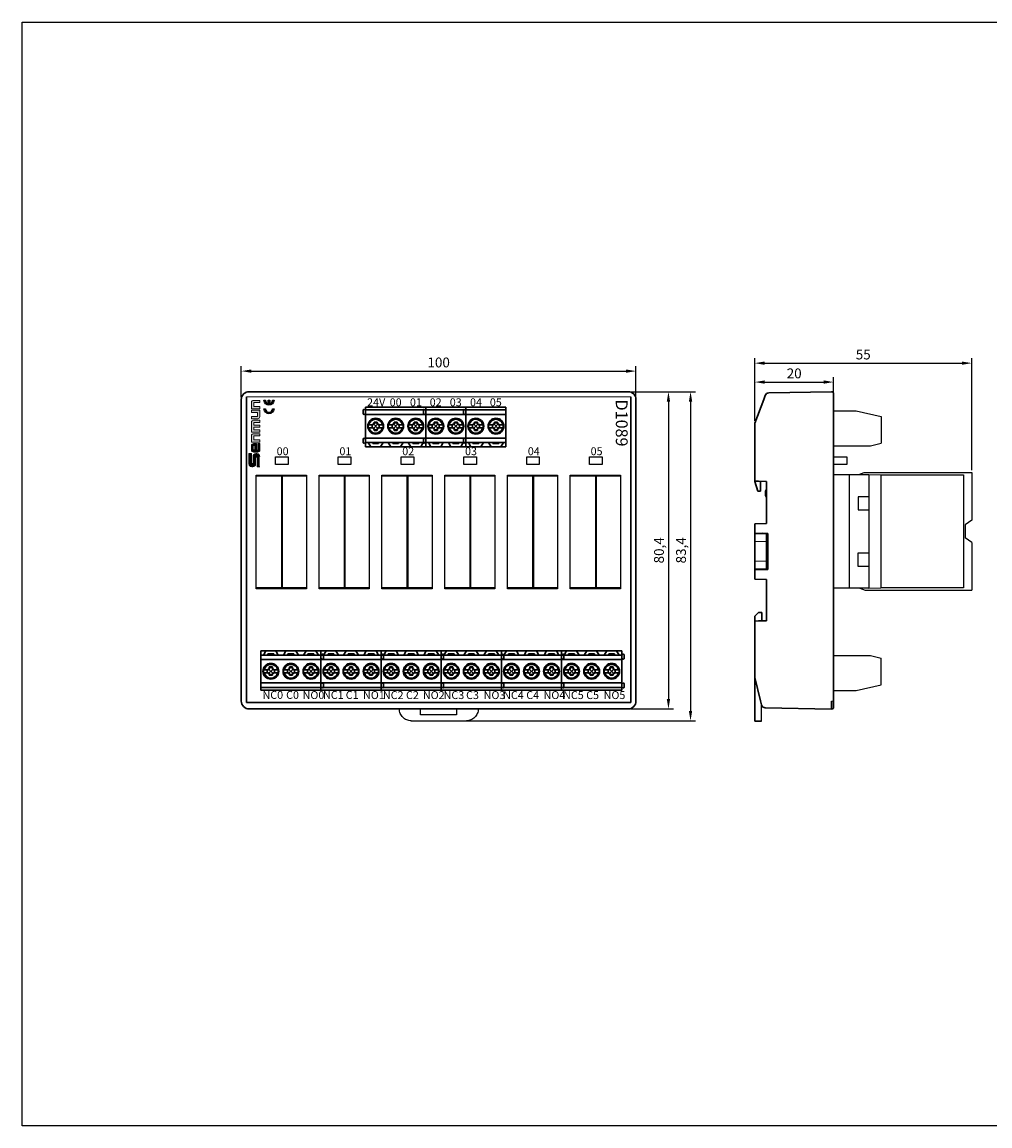
# Model space of a CAD drawing. Units: millimetres. Extents: x 57188 to 57648, y -7941 to -7661.
# Drawn here: x 57188 to 57434, y -7941 to -7661 of the extents above; entities that cross this region are included whole.
import ezdxf

# ---------------------------------------------------------------- set-up
doc = ezdxf.new("R2010")
doc.units = ezdxf.units.MM
for name, color, linetype, lineweight in [('1', 7, 'Continuous', 30), ('dim', 3, 'Continuous', 13), ('DWG', 7, 'Continuous', 30), ('轮廓线', 7, 'Continuous', 30)]:
    doc.layers.add(name, color=color, linetype=linetype, lineweight=lineweight)
doc.layers.add('186', color=7, linetype='Continuous', true_color=0xffffff)
doc.styles.get("Standard").update_dxf_attribs({"font": 'txt', "bigfont": 'gbcbig.shx'})
doc.styles.add('字体', font='SimSun.ttf')
doc.dimstyles.new('ISO-25', dxfattribs={"dimtxt": 2.5, "dimasz": 2.5, "dimexe": 1.25, "dimexo": 0.625, "dimtad": 1, "dimtxsty": 'Standard', "dimcen": 2.5, "dimadec": 0, "dimazin": 0, "dimtfac": 1, "dimtmove": 0, "dimatfit": 3, "dimfxl": 0, "dimarcsym": 0})

# ---------------------------------------------------------------- blocks, each defined once
blk = doc.blocks.new('*D116')
at = {"color": 0, "lineweight": -2, "transparency": 16777216}
for p, q in [((57373.94, -7762.03), (57373.94, -7750.96)), ((57393.94, -7762.03), (57393.94, -7750.96)), ((57376.44, -7752.21), (57391.44, -7752.21))]:
    blk.add_line(p, q, dxfattribs=at)
at = {"color": 0, "linetype": 'ByBlock', "lineweight": 30, "transparency": 16777216}
for points in [[(57376.44, -7751.79), (57376.44, -7752.62), (57373.94, -7752.21)], [(57391.44, -7751.79), (57391.44, -7752.62), (57393.94, -7752.21)]]:
    blk.add_solid(points, dxfattribs=at)
at = {"layer": 'Defpoints', "color": 0, "linetype": 'ByBlock', "lineweight": 30, "transparency": 16777216}
for p in [(57393.94, -7752.21), (57373.94, -7762.65), (57393.94, -7762.65)]:
    blk.add_point(p, dxfattribs=at)
at = {"color": 0, "linetype": 'ByBlock', "transparency": 16777216, "insert": (57383.94, -7750.33), "char_height": 2.5, "attachment_point": 5}
blk.add_mtext('20', dxfattribs=at)
blk = doc.blocks.new('*D117')
at = {"color": 0, "lineweight": -2, "transparency": 16777216}
for p, q in [((57373.94, -7762.03), (57373.94, -7746.16)), ((57376.44, -7747.41), (57426.44, -7747.41)), ((57428.94, -7774.53), (57428.94, -7746.16))]:
    blk.add_line(p, q, dxfattribs=at)
at = {"color": 0, "linetype": 'ByBlock', "lineweight": 30, "transparency": 16777216}
for points in [[(57376.44, -7747), (57376.44, -7747.83), (57373.94, -7747.41)], [(57426.44, -7747), (57426.44, -7747.83), (57428.94, -7747.41)]]:
    blk.add_solid(points, dxfattribs=at)
at = {"layer": 'Defpoints', "color": 0, "linetype": 'ByBlock', "lineweight": 30, "transparency": 16777216}
for p in [(57428.94, -7747.41), (57373.94, -7762.65), (57428.94, -7775.15)]:
    blk.add_point(p, dxfattribs=at)
at = {"color": 0, "linetype": 'ByBlock', "transparency": 16777216, "insert": (57401.44, -7745.54), "char_height": 2.5, "attachment_point": 5}
blk.add_mtext('55', dxfattribs=at)
blk = doc.blocks.new('*D114')
at = {"color": 0, "lineweight": -2, "transparency": 16777216}
for p, q in [((57342.48, -7754.64), (57353.33, -7754.64)), ((57352.08, -7757.14), (57352.08, -7832.54)), ((57342.48, -7835.04), (57353.33, -7835.04))]:
    blk.add_line(p, q, dxfattribs=at)
at = {"color": 0, "linetype": 'ByBlock', "lineweight": 30, "transparency": 16777216}
for points in [[(57351.67, -7757.14), (57352.5, -7757.14), (57352.08, -7754.64)], [(57351.67, -7832.54), (57352.5, -7832.54), (57352.08, -7835.04)]]:
    blk.add_solid(points, dxfattribs=at)
at = {"layer": 'Defpoints', "color": 0, "linetype": 'ByBlock', "lineweight": 30, "transparency": 16777216}
for p in [(57341.86, -7754.64), (57341.86, -7835.04), (57352.08, -7835.04)]:
    blk.add_point(p, dxfattribs=at)
at = {"color": 0, "linetype": 'ByBlock', "transparency": 16777216, "insert": (57350, -7794.84), "char_height": 2.5, "attachment_point": 5, "rotation": 90}
blk.add_mtext('80,4', dxfattribs=at)
blk = doc.blocks.new('*U110')
at = {"linetype": 'ByBlock', "lineweight": -3}
for p, q in [((-6.35, -14.4), (-6.35, 14.4)), ((-6.35, 14.4), (6.35, 14.4)), ((-6.35, 14.2), (6.35, 14.2)), ((0, 14.2), (0, -14.2)), ((0.2, 14.2), (0.2, -14.2)), ((6.35, 14.4), (6.35, -14.4)), ((6.35, -14.2), (-6.35, -14.2)), ((6.35, -14.4), (-6.35, -14.4))]:
    blk.add_line(p, q, dxfattribs=at)
blk = doc.blocks.new('*U111')
at = {"color": 0, "linetype": 'ByBlock', "lineweight": -2, "transparency": 16777216}
for p in [(0, 0), (15.91, 0), (31.82, 0), (47.73, 0), (63.64, 0), (79.55, 0)]:
    blk.add_blockref('*U110', p, dxfattribs=at)
blk = doc.blocks.new('*U108')
at = {"color": 3, "linetype": 'ByBlock', "lineweight": -3}
blk.add_lwpolyline([(-1.6, 0.99), (1.6, 0.99), (1.6, -0.99), (-1.6, -0.99)], close=True, dxfattribs=at)
blk = doc.blocks.new('*U109')
at = {"color": 0, "linetype": 'ByBlock', "lineweight": -2, "transparency": 16777216}
for p in [(0, 0), (15.91, 0), (31.82, 0), (47.73, 0), (63.64, 0), (79.55, 0)]:
    blk.add_blockref('*U108', p, dxfattribs=at)
blk = doc.blocks.new('*U107')
at = {"layer": '1'}
for p, q in [((-7.92, -5), (-7.92, 5)), ((-2.88, 5), (-7.92, 5)), ((-2.88, 3.9), (-7.92, 3.9)), ((-2.88, 2.8), (-7.92, 2.8)), ((-6.63, 5), (-7.27, 3.9)), ((-6.13, 4.2), (-6.13, 3.9)), ((-6.13, 4.2), (-4.63, 4.2)), ((-4.63, 4.2), (-4.63, 3.9)), ((-3.5, 3.9), (-4.13, 5)), ((-2.88, 5), (7.32, 5)), ((-2.88, 3.9), (7.32, 3.9)), ((-2.88, 2.8), (7.32, 2.8)), ((-1.55, 5), (-2.19, 3.9)), ((-1.05, 4.2), (0.45, 4.2)), ((-1.05, 4.2), (-1.05, 3.9)), ((0.45, 4.2), (0.45, 3.9)), ((1.59, 3.9), (0.95, 5)), ((2.2, 5), (2.17, 5)), ((3.53, 5), (2.9, 3.9)), ((4.03, 4.2), (5.53, 4.2)), ((4.03, 4.2), (4.03, 3.9)), ((5.53, 4.2), (5.53, 3.9)), ((6.67, 3.9), (6.03, 5)), ((7.32, 5), (7.32, -5)), ((7.32, 4), (7.73, 4.12)), ((7.73, 2.88), (7.32, 3)), ((7.92, 3.97), (7.92, 3.03)), ((-2.88, -3.12), (-7.92, -3.12)), ((-2.88, -4.3), (-7.92, -4.3)), ((-2.88, -5), (-7.92, -5)), ((-3.09, -5), (-5.57, -5)), ((-2.88, -3.12), (7.32, -3.12)), ((7.32, -4.3), (-2.88, -4.3)), ((7.32, -5), (-2.88, -5)), ((2.2, -3.12), (2.07, -3.12)), ((7.32, -3.3), (7.73, -3.18)), ((7.73, -4.42), (7.32, -4.3)), ((7.92, -3.33), (7.92, -4.27))]:
    blk.add_line(p, q, dxfattribs=at)
for centre in [(-5.38, -0.2), (-0.3, -0.2), (4.78, -0.2)]:
    blk.add_circle(centre, 2, dxfattribs=at)
for centre, start, end in [((7.77, 3.97), 0, 106), ((7.77, 3.03), 254, 0), ((7.77, -3.33), 0, 106), ((7.77, -4.27), 254, 0)]:
    blk.add_arc(centre, 0.15, start, end, dxfattribs=at)
at = {"layer": '轮廓线'}
for p, q in [((-6.1, 0.18), (-7.19, 0.18)), ((-6.27, 0.18), (-6.27, -0.58)), ((-5.95, -0.76), (-4.81, 0.37)), ((-5.95, 0.36), (-4.81, -0.77)), ((-5.77, 0.89), (-5.77, 0.52)), ((-5.77, 0.89), (-5, 0.89)), ((-5.77, 0.72), (-5, 0.72)), ((-5, 0.89), (-5, 0.52)), ((-3.56, 0.18), (-4.66, 0.18)), ((-4.49, 0.18), (-4.49, -0.58)), ((-1.02, 0.18), (-2.12, 0.18)), ((-1.19, 0.18), (-1.19, -0.58)), ((-0.87, -0.76), (0.27, 0.37)), ((-0.87, 0.36), (0.27, -0.77)), ((-0.69, 0.89), (-0.69, 0.52)), ((-0.69, 0.89), (0.08, 0.89)), ((-0.69, 0.72), (0.08, 0.72)), ((0.08, 0.89), (0.08, 0.52)), ((1.52, 0.18), (0.42, 0.18)), ((0.59, 0.18), (0.59, -0.58)), ((4.06, 0.18), (2.97, 0.18)), ((3.89, 0.18), (3.89, -0.58)), ((4.22, -0.76), (5.35, 0.37)), ((4.22, 0.36), (5.35, -0.77)), ((4.4, 0.89), (4.4, 0.52)), ((4.4, 0.89), (5.16, 0.89)), ((4.4, 0.72), (5.16, 0.72)), ((5.16, 0.89), (5.16, 0.52)), ((6.6, 0.18), (5.5, 0.18)), ((5.67, 0.18), (5.67, -0.58)), ((-6.1, -0.58), (-7.19, -0.58)), ((-5.77, -1.23), (-5.77, -0.92)), ((-5.77, -1.06), (-5, -1.06)), ((-5.77, -1.23), (-5, -1.23)), ((-5, -0.92), (-5, -1.23)), ((-3.56, -0.58), (-4.66, -0.58)), ((-1.02, -0.58), (-2.12, -0.58)), ((-0.69, -1.23), (-0.69, -0.92)), ((-0.69, -1.06), (0.08, -1.06)), ((-0.69, -1.23), (0.08, -1.23)), ((0.08, -0.92), (0.08, -1.23)), ((1.52, -0.58), (0.42, -0.58)), ((4.06, -0.58), (2.97, -0.58)), ((4.4, -1.23), (4.4, -0.92)), ((4.4, -1.06), (5.16, -1.06)), ((4.4, -1.23), (5.16, -1.23)), ((5.16, -0.92), (5.16, -1.23)), ((6.6, -0.58), (5.5, -0.58))]:
    blk.add_line(p, q, dxfattribs=at)
for centre in [(-5.38, -0.2), (-0.3, -0.2), (4.78, -0.2)]:
    blk.add_circle(centre, 1.87, dxfattribs=at)
for centre, radius, start, end in [((-5.38, -0.2), 1.85, 12.0237, 167.9763), ((-5.38, -0.2), 1.75, 12.7268, 167.2731), ((-6.41, 0.82), 0.649, 282.0301, 351.4454), ((-6.1, 0.52), 0.338, 270, 0), ((-4.66, 0.52), 0.338, 180, 270), ((-4.35, 0.82), 0.649, 188.5546, 257.9699), ((-0.3, -0.2), 1.85, 12.0237, 167.9763), ((-0.3, -0.2), 1.75, 12.7268, 167.2731), ((-1.33, 0.82), 0.649, 282.0301, 351.4454), ((-1.02, 0.52), 0.338, 270, 0), ((0.42, 0.52), 0.338, 180, 270), ((0.73, 0.82), 0.649, 188.5546, 257.9699), ((4.78, -0.2), 1.85, 12.0237, 167.9763), ((4.78, -0.2), 1.75, 12.7268, 167.2731), ((3.75, 0.82), 0.649, 282.0301, 351.4454), ((4.06, 0.52), 0.338, 270, 0), ((5.5, 0.52), 0.338, 180, 270), ((5.81, 0.82), 0.649, 188.5546, 257.9699), ((-5.38, -0.2), 1.85, 192.0237, 347.9763), ((-5.38, -0.2), 1.75, 192.7268, 347.2731), ((-6.41, -1.22), 0.649, 8.5546, 77.9699), ((-6.1, -0.92), 0.338, 0, 90), ((-4.66, -0.92), 0.338, 90, 180), ((-4.35, -1.22), 0.649, 102.0301, 171.4454), ((-0.3, -0.2), 1.85, 192.0237, 347.9763), ((-0.3, -0.2), 1.75, 192.7268, 347.2731), ((-1.33, -1.22), 0.649, 8.5546, 77.9699), ((-1.02, -0.92), 0.338, 0, 90), ((0.42, -0.92), 0.338, 90, 180), ((0.73, -1.22), 0.649, 102.0301, 171.4454), ((4.78, -0.2), 1.85, 192.0237, 347.9763), ((4.78, -0.2), 1.75, 192.7268, 347.2731), ((3.75, -1.22), 0.649, 8.5546, 77.9699), ((4.06, -0.92), 0.338, 0, 90), ((5.5, -0.92), 0.338, 90, 180), ((5.81, -1.22), 0.649, 102.0301, 171.4454)]:
    blk.add_arc(centre, radius, start, end, dxfattribs=at)
blk = doc.blocks.new('*U106')
at = {"color": 0, "linetype": 'ByBlock', "lineweight": -2, "transparency": 16777216}
for p in [(0, 0), (15.24, 0), (30.48, 0), (45.72, 0), (60.96, 0), (76.2, 0)]:
    blk.add_blockref('*U107', p, dxfattribs=at)
blk = doc.blocks.new('*U105')
at = {"layer": '1'}
for p, q in [((-7.92, -5), (-7.92, 5)), ((-2.88, 5), (-7.92, 5)), ((-2.88, 3.9), (-7.92, 3.9)), ((-2.88, 2.8), (-7.92, 2.8)), ((-6.63, 5), (-7.27, 3.9)), ((-6.13, 4.2), (-6.13, 3.9)), ((-6.13, 4.2), (-4.63, 4.2)), ((-4.63, 4.2), (-4.63, 3.9)), ((-3.5, 3.9), (-4.13, 5)), ((-2.88, 5), (7.32, 5)), ((-2.88, 3.9), (7.32, 3.9)), ((-2.88, 2.8), (7.32, 2.8)), ((-1.55, 5), (-2.19, 3.9)), ((-1.05, 4.2), (0.45, 4.2)), ((-1.05, 4.2), (-1.05, 3.9)), ((0.45, 4.2), (0.45, 3.9)), ((1.59, 3.9), (0.95, 5)), ((2.2, 5), (2.17, 5)), ((3.53, 5), (2.9, 3.9)), ((4.03, 4.2), (5.53, 4.2)), ((4.03, 4.2), (4.03, 3.9)), ((5.53, 4.2), (5.53, 3.9)), ((6.67, 3.9), (6.03, 5)), ((7.32, 5), (7.32, -5)), ((7.32, 4), (7.73, 4.12)), ((7.73, 2.88), (7.32, 3)), ((7.92, 3.97), (7.92, 3.03)), ((-2.88, -3.12), (-7.92, -3.12)), ((-2.88, -4.3), (-7.92, -4.3)), ((-2.88, -5), (-7.92, -5)), ((-3.09, -5), (-5.57, -5)), ((-2.88, -3.12), (7.32, -3.12)), ((7.32, -4.3), (-2.88, -4.3)), ((7.32, -5), (-2.88, -5)), ((2.2, -3.12), (2.07, -3.12)), ((7.32, -3.3), (7.73, -3.18)), ((7.73, -4.42), (7.32, -4.3)), ((7.92, -3.33), (7.92, -4.27))]:
    blk.add_line(p, q, dxfattribs=at)
for centre in [(-5.38, -0.2), (-0.3, -0.2), (4.78, -0.2)]:
    blk.add_circle(centre, 2, dxfattribs=at)
for centre, start, end in [((7.77, 3.97), 0, 106), ((7.77, 3.03), 254, 0), ((7.77, -3.33), 0, 106), ((7.77, -4.27), 254, 0)]:
    blk.add_arc(centre, 0.15, start, end, dxfattribs=at)
at = {"layer": '轮廓线'}
for p, q in [((-6.1, 0.18), (-7.19, 0.18)), ((-6.27, 0.18), (-6.27, -0.58)), ((-5.95, -0.76), (-4.81, 0.37)), ((-5.95, 0.36), (-4.81, -0.77)), ((-5.77, 0.89), (-5.77, 0.52)), ((-5.77, 0.89), (-5, 0.89)), ((-5.77, 0.72), (-5, 0.72)), ((-5, 0.89), (-5, 0.52)), ((-3.56, 0.18), (-4.66, 0.18)), ((-4.49, 0.18), (-4.49, -0.58)), ((-1.02, 0.18), (-2.12, 0.18)), ((-1.19, 0.18), (-1.19, -0.58)), ((-0.87, -0.76), (0.27, 0.37)), ((-0.87, 0.36), (0.27, -0.77)), ((-0.69, 0.89), (-0.69, 0.52)), ((-0.69, 0.89), (0.08, 0.89)), ((-0.69, 0.72), (0.08, 0.72)), ((0.08, 0.89), (0.08, 0.52)), ((1.52, 0.18), (0.42, 0.18)), ((0.59, 0.18), (0.59, -0.58)), ((4.06, 0.18), (2.97, 0.18)), ((3.89, 0.18), (3.89, -0.58)), ((4.22, -0.76), (5.35, 0.37)), ((4.22, 0.36), (5.35, -0.77)), ((4.4, 0.89), (4.4, 0.52)), ((4.4, 0.89), (5.16, 0.89)), ((4.4, 0.72), (5.16, 0.72)), ((5.16, 0.89), (5.16, 0.52)), ((6.6, 0.18), (5.5, 0.18)), ((5.67, 0.18), (5.67, -0.58)), ((-6.1, -0.58), (-7.19, -0.58)), ((-5.77, -1.23), (-5.77, -0.92)), ((-5.77, -1.06), (-5, -1.06)), ((-5.77, -1.23), (-5, -1.23)), ((-5, -0.92), (-5, -1.23)), ((-3.56, -0.58), (-4.66, -0.58)), ((-1.02, -0.58), (-2.12, -0.58)), ((-0.69, -1.23), (-0.69, -0.92)), ((-0.69, -1.06), (0.08, -1.06)), ((-0.69, -1.23), (0.08, -1.23)), ((0.08, -0.92), (0.08, -1.23)), ((1.52, -0.58), (0.42, -0.58)), ((4.06, -0.58), (2.97, -0.58)), ((4.4, -1.23), (4.4, -0.92)), ((4.4, -1.06), (5.16, -1.06)), ((4.4, -1.23), (5.16, -1.23)), ((5.16, -0.92), (5.16, -1.23)), ((6.6, -0.58), (5.5, -0.58))]:
    blk.add_line(p, q, dxfattribs=at)
for centre in [(-5.38, -0.2), (-0.3, -0.2), (4.78, -0.2)]:
    blk.add_circle(centre, 1.87, dxfattribs=at)
for centre, radius, start, end in [((-5.38, -0.2), 1.85, 12.0237, 167.9763), ((-5.38, -0.2), 1.75, 12.7268, 167.2731), ((-6.41, 0.82), 0.649, 282.0301, 351.4454), ((-6.1, 0.52), 0.338, 270, 0), ((-4.66, 0.52), 0.338, 180, 270), ((-4.35, 0.82), 0.649, 188.5546, 257.9699), ((-0.3, -0.2), 1.85, 12.0237, 167.9763), ((-0.3, -0.2), 1.75, 12.7268, 167.2731), ((-1.33, 0.82), 0.649, 282.0301, 351.4454), ((-1.02, 0.52), 0.338, 270, 0), ((0.42, 0.52), 0.338, 180, 270), ((0.73, 0.82), 0.649, 188.5546, 257.9699), ((4.78, -0.2), 1.85, 12.0237, 167.9763), ((4.78, -0.2), 1.75, 12.7268, 167.2731), ((3.75, 0.82), 0.649, 282.0301, 351.4454), ((4.06, 0.52), 0.338, 270, 0), ((5.5, 0.52), 0.338, 180, 270), ((5.81, 0.82), 0.649, 188.5546, 257.9699), ((-5.38, -0.2), 1.85, 192.0237, 347.9763), ((-5.38, -0.2), 1.75, 192.7268, 347.2731), ((-6.41, -1.22), 0.649, 8.5546, 77.9699), ((-6.1, -0.92), 0.338, 0, 90), ((-4.66, -0.92), 0.338, 90, 180), ((-4.35, -1.22), 0.649, 102.0301, 171.4454), ((-0.3, -0.2), 1.85, 192.0237, 347.9763), ((-0.3, -0.2), 1.75, 192.7268, 347.2731), ((-1.33, -1.22), 0.649, 8.5546, 77.9699), ((-1.02, -0.92), 0.338, 0, 90), ((0.42, -0.92), 0.338, 90, 180), ((0.73, -1.22), 0.649, 102.0301, 171.4454), ((4.78, -0.2), 1.85, 192.0237, 347.9763), ((4.78, -0.2), 1.75, 192.7268, 347.2731), ((3.75, -1.22), 0.649, 8.5546, 77.9699), ((4.06, -0.92), 0.338, 0, 90), ((5.5, -0.92), 0.338, 90, 180), ((5.81, -1.22), 0.649, 102.0301, 171.4454)]:
    blk.add_arc(centre, radius, start, end, dxfattribs=at)
blk = doc.blocks.new('*U104')
at = {"color": 0, "linetype": 'ByBlock', "lineweight": -2, "transparency": 16777216}
blk.add_blockref('*U105', (0, 0), dxfattribs=at)
blk = doc.blocks.new('*U113')
at = {"layer": '1'}
for p, q in [((-5.38, -5), (-5.38, 5)), ((-0.34, 5), (-5.38, 5)), ((-0.34, 3.9), (-5.38, 3.9)), ((-0.34, 2.8), (-5.38, 2.8)), ((-4.09, 5), (-4.73, 3.9)), ((-3.59, 4.2), (-3.59, 3.9)), ((-3.59, 4.2), (-2.09, 4.2)), ((-2.09, 4.2), (-2.09, 3.9)), ((-0.96, 3.9), (-1.59, 5)), ((-0.34, 5), (2.24, 5)), ((-0.34, 3.9), (2.24, 3.9)), ((-0.34, 2.8), (2.24, 2.8)), ((0.99, 5), (0.35, 3.9)), ((1.49, 4.2), (2.24, 4.2)), ((1.49, 4.2), (1.49, 3.9)), ((2.24, 5), (4.78, 5)), ((2.24, 4.2), (2.99, 4.2)), ((2.24, 3.9), (4.78, 3.9)), ((2.24, 2.8), (4.78, 2.8)), ((2.99, 4.2), (2.99, 3.9)), ((4.13, 3.9), (3.49, 5)), ((4.78, 5), (4.78, -5)), ((4.78, 4), (5.19, 4.12)), ((5.19, 2.88), (4.78, 3)), ((5.38, 3.97), (5.38, 3.03)), ((-0.34, -3.12), (-5.38, -3.12)), ((-0.34, -4.3), (-5.38, -4.3)), ((-0.34, -5), (-5.38, -5)), ((-0.55, -5), (-3.03, -5)), ((-0.34, -3.12), (2.24, -3.12)), ((2.24, -4.3), (-0.34, -4.3)), ((2.24, -5), (-0.34, -5)), ((2.24, -3.12), (4.78, -3.12)), ((4.78, -4.3), (2.24, -4.3)), ((4.78, -5), (2.24, -5)), ((4.78, -3.3), (5.19, -3.18)), ((5.19, -4.42), (4.78, -4.3)), ((5.38, -3.33), (5.38, -4.27))]:
    blk.add_line(p, q, dxfattribs=at)
blk.add_circle((-2.84, -0.2), 2, dxfattribs=at)
for centre, radius, start, end in [((5.23, 3.97), 0.15, 0, 106), ((5.23, 3.03), 0.15, 254, 0), ((2.24, -0.2), 2, 89.9624, 270.0376), ((2.24, -0.2), 2, 270, 90), ((5.23, -3.33), 0.15, 0, 106), ((5.23, -4.27), 0.15, 254, 0)]:
    blk.add_arc(centre, radius, start, end, dxfattribs=at)
at = {"layer": '轮廓线'}
for p, q in [((-3.56, 0.18), (-4.65, 0.18)), ((-3.73, 0.18), (-3.73, -0.58)), ((-3.41, -0.76), (-2.27, 0.37)), ((-3.41, 0.36), (-2.27, -0.77)), ((-3.23, 0.89), (-3.23, 0.52)), ((-3.23, 0.89), (-2.46, 0.89)), ((-3.23, 0.72), (-2.46, 0.72)), ((-2.46, 0.89), (-2.46, 0.52)), ((-1.02, 0.18), (-2.12, 0.18)), ((-1.95, 0.18), (-1.95, -0.58)), ((1.52, 0.18), (0.42, 0.18)), ((1.35, 0.18), (1.35, -0.58)), ((1.67, 0.36), (2.24, -0.2)), ((1.85, 0.89), (1.85, 0.52)), ((1.85, 0.89), (2.24, 0.89)), ((1.85, 0.72), (2.24, 0.72)), ((2.24, 0.89), (2.62, 0.89)), ((2.24, 0.72), (2.62, 0.72)), ((2.24, -0.2), (2.81, 0.37)), ((2.62, 0.89), (2.62, 0.52)), ((4.06, 0.18), (2.96, 0.18)), ((3.13, 0.18), (3.13, -0.58)), ((-3.56, -0.58), (-4.65, -0.58)), ((-3.23, -1.23), (-3.23, -0.92)), ((-3.23, -1.06), (-2.46, -1.06)), ((-3.23, -1.23), (-2.46, -1.23)), ((-2.46, -0.92), (-2.46, -1.23)), ((-1.02, -0.58), (-2.12, -0.58)), ((1.52, -0.58), (0.42, -0.58)), ((1.67, -0.76), (2.24, -0.2)), ((1.85, -1.23), (1.85, -0.92)), ((1.85, -1.06), (2.24, -1.06)), ((1.85, -1.23), (2.24, -1.23)), ((2.24, -0.2), (2.81, -0.77)), ((2.24, -1.06), (2.62, -1.06)), ((2.24, -1.23), (2.62, -1.23)), ((2.62, -0.92), (2.62, -1.23)), ((4.06, -0.58), (2.96, -0.58))]:
    blk.add_line(p, q, dxfattribs=at)
blk.add_circle((-2.84, -0.2), 1.87, dxfattribs=at)
for centre, radius, start, end in [((-2.84, -0.2), 1.85, 12.0237, 167.9763), ((-2.84, -0.2), 1.75, 12.7268, 167.2731), ((-3.87, 0.82), 0.649, 282.0301, 351.4454), ((-3.56, 0.52), 0.338, 270, 0), ((-2.12, 0.52), 0.338, 180, 270), ((-1.81, 0.82), 0.649, 188.5546, 257.9699), ((2.24, -0.2), 1.87, 90.0394, 269.9606), ((2.24, -0.2), 1.85, 90.0398, 167.9763), ((2.24, -0.2), 1.75, 90.0421, 167.2731), ((1.21, 0.82), 0.649, 282.0301, 351.4454), ((1.52, 0.52), 0.338, 270, 0), ((2.24, -0.2), 1.87, 269.9204, 90.0796), ((2.24, -0.2), 1.85, 12.0237, 90.0805), ((2.24, -0.2), 1.75, 12.7268, 90.0851), ((2.96, 0.52), 0.338, 180, 270), ((3.27, 0.82), 0.649, 188.5546, 257.9699), ((-2.84, -0.2), 1.85, 192.0237, 347.9763), ((-2.84, -0.2), 1.75, 192.7268, 347.2731), ((-3.87, -1.22), 0.649, 8.5546, 77.9699), ((-3.56, -0.92), 0.338, 0, 90), ((-2.12, -0.92), 0.338, 90, 180), ((-1.81, -1.22), 0.649, 102.0301, 171.4454), ((2.24, -0.2), 1.85, 192.0237, 269.9602), ((2.24, -0.2), 1.75, 192.7268, 269.9579), ((1.21, -1.22), 0.649, 8.5546, 77.9699), ((1.52, -0.92), 0.338, 0, 90), ((2.24, -0.2), 1.85, 269.9195, 347.9763), ((2.24, -0.2), 1.75, 269.9149, 347.2731), ((2.96, -0.92), 0.338, 90, 180), ((3.27, -1.22), 0.649, 102.0301, 171.4454)]:
    blk.add_arc(centre, radius, start, end, dxfattribs=at)
blk = doc.blocks.new('*U112')
at = {"color": 0, "linetype": 'ByBlock', "lineweight": -2, "transparency": 16777216}
for p in [(0, 0), (10.16, 0)]:
    blk.add_blockref('*U113', p, dxfattribs=at)
blk = doc.blocks.new('*D115')
at = {"color": 0, "lineweight": -2, "transparency": 16777216}
for p, q in [((57243.86, -7756.02), (57243.86, -7748.18)), ((57343.86, -7756.02), (57343.86, -7748.18)), ((57246.36, -7749.43), (57341.36, -7749.43))]:
    blk.add_line(p, q, dxfattribs=at)
at = {"color": 0, "linetype": 'ByBlock', "lineweight": 30, "transparency": 16777216}
for points in [[(57246.36, -7749.02), (57246.36, -7749.85), (57243.86, -7749.43)], [(57341.36, -7749.02), (57341.36, -7749.85), (57343.86, -7749.43)]]:
    blk.add_solid(points, dxfattribs=at)
at = {"layer": 'Defpoints', "color": 0, "linetype": 'ByBlock', "lineweight": 30, "transparency": 16777216}
for p in [(57343.86, -7749.43), (57243.86, -7756.64), (57343.86, -7756.64)]:
    blk.add_point(p, dxfattribs=at)
at = {"color": 0, "linetype": 'ByBlock', "transparency": 16777216, "insert": (57293.86, -7747.56), "char_height": 2.5, "attachment_point": 5}
blk.add_mtext('100', dxfattribs=at)
blk = doc.blocks.new('*D138')
at = {"color": 0, "lineweight": -2, "ltscale": 0.01, "transparency": 16777216}
for p, q in [((57352.71, -7754.64), (57358.93, -7754.64)), ((57357.68, -7757.14), (57357.68, -7835.54)), ((57294.52, -7838.04), (57358.93, -7838.04))]:
    blk.add_line(p, q, dxfattribs=at)
at = {"color": 0, "lineweight": 30, "ltscale": 0.01, "transparency": 16777216}
for points in [[(57357.26, -7757.14), (57358.1, -7757.14), (57357.68, -7754.64)], [(57357.26, -7835.54), (57358.1, -7835.54), (57357.68, -7838.04)]]:
    blk.add_solid(points, dxfattribs=at)
at = {"layer": 'Defpoints', "color": 0, "lineweight": 30, "ltscale": 0.01, "transparency": 16777216}
for p in [(57352.08, -7754.64), (57293.9, -7838.04), (57357.68, -7838.04)]:
    blk.add_point(p, dxfattribs=at)
at = {"color": 0, "ltscale": 0.01, "transparency": 16777216, "insert": (57355.6, -7794.84), "char_height": 2.5, "attachment_point": 5, "rotation": 90}
blk.add_mtext('83,4', dxfattribs=at)

msp = doc.modelspace()

# ---------------------------------------------------------------- hatches: boundary and pattern name
h = msp.add_hatch(color=256)
h.dxf.hatch_style = 1
h.paths.add_polyline_path([(57252.152, -7758.968), (57251.768, -7758.968, -1), (57249.976, -7758.968), (57249.592, -7758.968, 1)])
h.paths.add_polyline_path([(57250.68, -7757.667, -0.3522849), (57249.976, -7756.792), (57249.592, -7756.792, 1), (57252.152, -7756.792), (57251.768, -7756.792, -0.3522849), (57251.064, -7757.667), (57251.064, -7756.792), (57250.68, -7756.792)])
at = {"layer": 'dim'}
h = msp.add_hatch(color=0, dxfattribs=at)
h.paths.add_polyline_path([(57246.426, -7765.806), (57246.426, -7767.405), (57248.549, -7767.405), (57248.549, -7766.873), (57247.058, -7766.873), (57247.058, -7765.816), (57248.549, -7765.816), (57248.549, -7765.284), (57246.949, -7765.284, 0.4142136)])
h.paths.add_polyline_path([(57247.059, -7763.651), (57248.549, -7763.651), (57248.549, -7763.12), (57247.059, -7763.12), (57247.059, -7762.427), (57248.549, -7762.427), (57248.549, -7761.896), (57246.949, -7761.896, 0.4142136), (57246.426, -7762.418), (57246.426, -7764.875), (57248.549, -7764.875), (57248.549, -7764.344), (57247.059, -7764.344)])
h.paths.add_polyline_path([(57246.426, -7760.955), (57246.426, -7761.487), (57248.026, -7761.487, 0.4142136), (57248.549, -7760.964), (57248.549, -7759.366), (57246.426, -7759.366), (57246.426, -7759.897), (57247.917, -7759.897), (57247.917, -7760.955)])
h.paths.add_polyline_path([(57247.058, -7758.43), (57247.058, -7757.372), (57248.549, -7757.372), (57248.549, -7756.841), (57246.949, -7756.841, 0.4142136), (57246.426, -7757.363), (57246.426, -7758.961), (57248.549, -7758.961), (57248.549, -7758.43)])
h = msp.add_hatch(color=0, dxfattribs=at)
edge = h.paths.add_edge_path()
edge.add_arc((57246.949, -7768.337), 0.522, 89.9994, 180)
edge.add_line((57246.426, -7768.337), (57246.426, -7769.412))
edge.add_arc((57246.949, -7769.412), 0.522, 180, 270)
edge.add_line((57246.949, -7769.934), (57248.027, -7769.934))
edge.add_arc((57248.027, -7769.412), 0.522, 270, 360)
edge.add_line((57248.549, -7769.412), (57248.549, -7767.814))
edge.add_line((57248.549, -7767.814), (57248.055, -7767.814))
edge.add_line((57248.055, -7767.814), (57248.055, -7769.5))
edge.add_line((57248.055, -7769.5), (57247.69, -7769.5))
edge.add_line((57247.69, -7769.5), (57247.69, -7767.814))
edge.add_line((57247.69, -7767.814), (57246.949, -7767.814))
h.paths.add_polyline_path([(57246.847, -7769.409), (57247.27, -7769.409), (57247.27, -7768.249), (57246.847, -7768.249)], flags=16)
msp.add_hatch(color=0, dxfattribs=at).paths.add_polyline_path([(57245.77, -7772.947, 0.4142136), (57246.511, -7773.689), (57246.746, -7773.689, 0.4142136), (57247.487, -7772.947), (57247.487, -7771.21), (57247.894, -7771.21), (57247.894, -7773.688), (57248.549, -7773.688), (57248.549, -7771.087, 0.4142136), (57247.808, -7770.346), (57247.573, -7770.346, 0.4142136), (57246.832, -7771.087), (57246.832, -7772.825), (57246.425, -7772.825), (57246.425, -7770.347), (57245.77, -7770.347)])

# ---------------------------------------------------------------- linework, layer by layer
for p, q in [((57393.938, -7759.469), (57399.616, -7759.469)), ((57399.616, -7759.469), (57405.98, -7760.965)), ((57405.98, -7760.965), (57405.942, -7767.656)), ((57405.98, -7828.893), (57405.942, -7822.202)), ((57399.616, -7830.389), (57405.98, -7828.893)), ((57393.938, -7830.389), (57399.616, -7830.389))]:
    msp.add_line(p, q)
at = {"linetype": 'ByBlock'}
for p, q in [((57403.246, -7768.351), (57405.942, -7767.656)), ((57393.938, -7768.351), (57403.246, -7768.351)), ((57393.938, -7768.351), (57403.246, -7768.351)), ((57400.354, -7775.639), (57401.712, -7775.154)), ((57401.712, -7775.154), (57428.93, -7775.154)), ((57402.89, -7775.647), (57405.93, -7775.74)), ((57405.93, -7775.74), (57405.93, -7804.354)), ((57405.93, -7775.74), (57426.843, -7775.74)), ((57426.843, -7775.74), (57426.843, -7804.334)), ((57428.93, -7775.154), (57428.93, -7787.207)), ((57402.905, -7781.291), (57400.112, -7781.291)), ((57400.112, -7781.291), (57400.112, -7784.582)), ((57400.112, -7784.582), (57402.905, -7784.582)), ((57428.93, -7787.207), (57427.236, -7788.368)), ((57427.236, -7788.368), (57427.236, -7791.706)), ((57428.93, -7792.868), (57427.236, -7791.706)), ((57428.93, -7792.868), (57428.93, -7804.932)), ((57402.89, -7795.53), (57400.098, -7795.53)), ((57400.098, -7795.53), (57400.098, -7798.822)), ((57400.098, -7798.822), (57402.89, -7798.822)), ((57400.544, -7804.447), (57401.902, -7804.932)), ((57401.902, -7804.932), (57428.93, -7804.932)), ((57402.89, -7804.447), (57405.93, -7804.354)), ((57426.843, -7804.334), (57405.93, -7804.354)), ((57393.938, -7821.507), (57403.246, -7821.507)), ((57393.938, -7821.507), (57403.246, -7821.507)), ((57403.246, -7821.507), (57405.942, -7822.202))]:
    msp.add_line(p, q, dxfattribs=at)
at = {"linetype": 'ByBlock', "lineweight": -3}
for p, q in [((57393.982, -7775.647), (57402.89, -7775.647)), ((57397.899, -7775.647), (57397.899, -7804.447)), ((57402.89, -7775.647), (57402.89, -7804.447)), ((57402.89, -7804.447), (57393.982, -7804.447))]:
    msp.add_line(p, q, dxfattribs=at)
at = {"ltscale": 0.01}
msp.add_line((57375.69, -7838.166), (57375.69, -7834.083), dxfattribs=at)
msp.add_lwpolyline([(57188.309, -7660.981), (57648.054, -7660.981), (57648.054, -7940.703), (57188.309, -7940.703)], close=True)
at = {"lineweight": -3}
for points in [[(57250.68, -7757.667), (57250.68, -7756.792), (57251.064, -7756.792), (57251.064, -7757.667, 0.3522849), (57251.768, -7756.792), (57252.152, -7756.792, -1), (57249.592, -7756.792), (57249.976, -7756.792, 0.3522849)], [(57249.592, -7758.968), (57249.976, -7758.968, 1), (57251.768, -7758.968), (57252.152, -7758.968, -1)]]:
    msp.add_lwpolyline(points, format="xyb", close=True, dxfattribs=at)
at = {"color": 3}
msp.add_lwpolyline([(57393.938, -7773.104), (57393.938, -7771.124), (57397.288, -7771.124), (57397.288, -7773.104)], close=True, dxfattribs=at)
at = {"layer": '186', "color": 7, "linetype": 'Continuous'}
for p, q in [((57289.3, -7836.488), (57289.3, -7835.043)), ((57298.419, -7836.488), (57289.3, -7836.488)), ((57298.419, -7835.043), (57298.419, -7836.488)), ((57286.907, -7838.04), (57300.885, -7838.04)), ((57300.889, -7838.04), (57300.885, -7838.04))]:
    msp.add_line(p, q, dxfattribs=at)
for points, knots in [([(57286.903, -7838.04), (57286.512, -7838.04), (57286.121, -7837.962), (57285.396, -7837.662), (57285.063, -7837.44), (57284.507, -7836.885), (57284.285, -7836.553), (57283.984, -7835.828), (57283.906, -7835.436), (57283.906, -7835.043)], [0, 0, 0, 0, 0.2493451, 0.2493451, 0.4995634, 0.4995634, 0.7497817, 0.7497817, 1, 1, 1, 1]), ([(57303.886, -7835.043), (57303.886, -7835.436), (57303.808, -7835.828), (57303.508, -7836.553), (57303.285, -7836.885), (57302.73, -7837.44), (57302.397, -7837.662), (57301.672, -7837.962), (57301.281, -7838.04), (57300.889, -7838.04)], [0, 0, 0, 0, 0.2502183, 0.2502183, 0.5004366, 0.5004366, 0.7506548, 0.7506548, 1, 1, 1, 1])]:
    msp.add_open_spline(points, degree=3, knots=knots, dxfattribs=at)
at = {"layer": 'dim', "color": 0}
for p, q in [((57245.144, -7755.921), (57342.575, -7755.921)), ((57246.426, -7758.961), (57246.426, -7757.363)), ((57248.549, -7758.961), (57246.426, -7758.961)), ((57246.426, -7759.366), (57246.426, -7759.897)), ((57246.426, -7759.366), (57248.549, -7759.366)), ((57248.549, -7756.841), (57246.949, -7756.841)), ((57247.058, -7757.372), (57248.549, -7757.372)), ((57247.058, -7758.43), (57247.058, -7757.372)), ((57248.549, -7758.43), (57247.058, -7758.43)), ((57248.549, -7757.372), (57248.549, -7756.841)), ((57248.549, -7758.961), (57248.549, -7758.43)), ((57248.549, -7759.366), (57248.549, -7760.964)), ((57247.917, -7759.897), (57246.426, -7759.897)), ((57246.426, -7761.487), (57246.426, -7760.955)), ((57246.426, -7760.955), (57247.917, -7760.955)), ((57246.426, -7761.487), (57248.026, -7761.487)), ((57248.549, -7761.896), (57246.949, -7761.896)), ((57247.917, -7760.955), (57247.917, -7759.897)), ((57248.549, -7762.427), (57248.549, -7761.896)), ((57246.426, -7764.875), (57246.426, -7762.418)), ((57248.549, -7764.875), (57246.426, -7764.875)), ((57248.549, -7762.427), (57247.059, -7762.427)), ((57247.059, -7763.12), (57247.059, -7762.427)), ((57248.549, -7763.12), (57247.059, -7763.12)), ((57248.549, -7763.651), (57247.059, -7763.651)), ((57247.059, -7764.344), (57247.059, -7763.651)), ((57248.549, -7764.344), (57247.059, -7764.344)), ((57248.549, -7763.651), (57248.549, -7763.12)), ((57248.549, -7764.875), (57248.549, -7764.344)), ((57246.426, -7767.405), (57246.426, -7765.806)), ((57248.549, -7767.405), (57246.426, -7767.405)), ((57248.549, -7765.284), (57246.949, -7765.284)), ((57247.69, -7767.814), (57246.949, -7767.814)), ((57248.549, -7765.816), (57247.058, -7765.816)), ((57247.058, -7765.816), (57247.058, -7766.873)), ((57248.549, -7766.873), (57247.058, -7766.873)), ((57247.69, -7769.5), (57247.69, -7767.814)), ((57248.055, -7767.814), (57248.549, -7767.814)), ((57248.055, -7767.814), (57248.055, -7769.5)), ((57248.549, -7765.816), (57248.549, -7765.284)), ((57248.549, -7767.405), (57248.549, -7766.873)), ((57248.549, -7769.412), (57248.549, -7767.814)), ((57245.77, -7770.347), (57245.77, -7772.947)), ((57245.77, -7770.347), (57246.425, -7770.347)), ((57246.425, -7772.825), (57246.425, -7770.347)), ((57246.426, -7769.412), (57246.426, -7768.337)), ((57247.27, -7768.249), (57246.847, -7768.249)), ((57246.847, -7768.249), (57246.847, -7769.409)), ((57246.847, -7769.409), (57247.27, -7769.409)), ((57246.949, -7769.934), (57248.027, -7769.934)), ((57247.27, -7769.409), (57247.27, -7768.249)), ((57247.573, -7770.346), (57247.808, -7770.346)), ((57247.69, -7769.5), (57248.055, -7769.5)), ((57246.425, -7772.825), (57246.832, -7772.825)), ((57246.832, -7772.825), (57246.832, -7771.087)), ((57247.487, -7772.947), (57247.487, -7771.21)), ((57247.487, -7771.21), (57247.894, -7771.21)), ((57247.894, -7773.688), (57247.894, -7771.21)), ((57246.511, -7773.689), (57246.746, -7773.689)), ((57247.894, -7773.688), (57248.549, -7773.688))]:
    msp.add_line(p, q, dxfattribs=at)
for centre, radius, start, end in [((57246.949, -7757.363), 0.522, 90, 180), ((57246.949, -7762.418), 0.522, 90, 180), ((57248.026, -7760.964), 0.522, 270, 0), ((57246.949, -7765.806), 0.522, 90, 180), ((57246.949, -7768.337), 0.522, 89.9994, 180), ((57246.949, -7769.412), 0.522, 180, 270), ((57247.573, -7771.087), 0.741, 90, 180), ((57247.808, -7771.087), 0.741, 0, 90), ((57248.027, -7769.412), 0.522, 270, 0), ((57246.511, -7772.947), 0.741, 180, 270), ((57246.746, -7772.947), 0.741, 270, 0)]:
    msp.add_arc(centre, radius, start, end, dxfattribs=at)
at = {"layer": 'DWG'}
for p, q in [((57243.861, -7756.643), (57243.861, -7833.043)), ((57245.144, -7755.921), (57245.144, -7833.365)), ((57341.858, -7754.643), (57245.861, -7754.643)), ((57342.575, -7833.365), (57342.575, -7755.921)), ((57343.858, -7833.043), (57343.858, -7756.643)), ((57342.575, -7833.365), (57245.144, -7833.365)), ((57341.858, -7835.043), (57245.861, -7835.043))]:
    msp.add_line(p, q, dxfattribs=at)
at = {"layer": 'DWG', "color": 7, "linetype": 'Continuous'}
for p, q in [((57373.938, -7762.654), (57376.21, -7756.596)), ((57376.21, -7756.596), (57376.587, -7755.589)), ((57377.506, -7754.941), (57393.426, -7754.663)), ((57393.426, -7754.683), (57393.43, -7754.683)), ((57393.938, -7756.662), (57393.938, -7755.182)), ((57393.938, -7833.063), (57393.938, -7756.662)), ((57373.938, -7777.328), (57373.938, -7762.654)), ((57374.921, -7777.345), (57373.938, -7777.328)), ((57373.938, -7777.328), (57373.938, -7777.43)), ((57374.722, -7779.831), (57373.938, -7777.43)), ((57376.938, -7777.38), (57374.921, -7777.345)), ((57375.438, -7777.354), (57375.438, -7779.837)), ((57376.938, -7788.016), (57376.938, -7777.38)), ((57375.289, -7779.88), (57374.722, -7779.831)), ((57375.438, -7779.837), (57375.289, -7779.85)), ((57375.289, -7779.88), (57375.289, -7779.85)), ((57373.938, -7788.121), (57376.938, -7788.016)), ((57373.938, -7790.466), (57373.938, -7788.121)), ((57373.938, -7790.466), (57373.938, -7790.621)), ((57373.938, -7790.466), (57376.938, -7790.571)), ((57373.938, -7792.621), (57373.938, -7790.621)), ((57373.938, -7790.621), (57376.938, -7790.621)), ((57373.938, -7792.621), (57373.938, -7797.621)), ((57375.259, -7790.541), (57375.259, -7790.512)), ((57375.809, -7790.532), (57375.259, -7790.541)), ((57375.259, -7790.621), (57375.259, -7790.541)), ((57375.408, -7790.621), (57375.408, -7790.539)), ((57376.938, -7790.571), (57376.938, -7790.889)), ((57376.938, -7790.571), (57377.223, -7790.571)), ((57376.938, -7790.621), (57376.938, -7792.621)), ((57376.938, -7797.621), (57376.938, -7792.621)), ((57377.223, -7799.671), (57377.223, -7790.571)), ((57373.938, -7799.621), (57373.938, -7797.621)), ((57376.938, -7797.621), (57376.938, -7799.621)), ((57376.938, -7799.621), (57373.938, -7799.621)), ((57373.938, -7799.621), (57373.938, -7799.776)), ((57376.938, -7799.671), (57373.938, -7799.776)), ((57373.938, -7802.121), (57373.938, -7799.776)), ((57375.259, -7799.701), (57375.259, -7799.621)), ((57375.259, -7799.701), (57375.259, -7799.73)), ((57375.809, -7799.711), (57375.259, -7799.701)), ((57375.408, -7799.621), (57375.408, -7799.704)), ((57376.938, -7799.353), (57376.938, -7799.671)), ((57377.223, -7799.671), (57376.938, -7799.671)), ((57373.938, -7802.121), (57376.938, -7802.226)), ((57376.938, -7812.712), (57376.938, -7802.226)), ((57374.938, -7810.562), (57373.938, -7811.545)), ((57373.938, -7811.545), (57373.938, -7812.764)), ((57375.731, -7810.576), (57374.938, -7810.562)), ((57375.731, -7810.576), (57375.731, -7812.733)), ((57373.938, -7812.764), (57374.921, -7812.747)), ((57373.938, -7827.072), (57373.938, -7812.764)), ((57374.921, -7812.747), (57376.938, -7812.712)), ((57375.422, -7833.008), (57373.938, -7827.072)), ((57373.938, -7827.072), (57373.938, -7828.672)), ((57373.938, -7831.072), (57373.938, -7828.672)), ((57373.938, -7831.072), (57373.938, -7838.166)), ((57375.673, -7834.013), (57375.422, -7833.008)), ((57393.426, -7835.063), (57376.626, -7834.77)), ((57393.426, -7833.063), (57393.426, -7835.063)), ((57393.938, -7834.544), (57393.938, -7833.063)), ((57393.43, -7835.043), (57393.426, -7835.043)), ((57375.69, -7838.166), (57373.938, -7838.166))]:
    msp.add_line(p, q, dxfattribs=at)
at = {"layer": 'DWG', "color": 7, "linetype": 'Continuous', "lineweight": 5}
for p, q in [((57376.938, -7792.621), (57373.938, -7792.621)), ((57373.938, -7797.621), (57376.938, -7797.621)), ((57393.426, -7833.063), (57393.43, -7833.063)), ((57393.43, -7833.063), (57393.938, -7833.063))]:
    msp.add_line(p, q, dxfattribs=at)
at = {"layer": 'DWG', "color": 7, "linetype": 'Continuous'}
for centre, radius, start, end in [((57377.524, -7755.94), 1, 91, 159.44395), ((57393.439, -7755.182), 0.5, 0, 91), ((57376.643, -7833.77), 1, 194.03624, 269), ((57393.439, -7834.544), 0.5, 269, 0)]:
    msp.add_arc(centre, radius, start, end, dxfattribs=at)
at = {"layer": 'DWG', "color": 7, "linetype": 'Continuous', "extrusion": (0, 0, -1)}
msp.add_arc((-57378.638, -7780.38), 2, 328.21167, 31.78833, dxfattribs=at)
at = {"layer": 'DWG'}
for centre, major_axis, start_param, end_param in [((57245.862, -7756.643), (-1.415, 1.415), 5.4979394, 7.0684312), ((57341.858, -7756.643), (-1.415, -1.415), 2.3563468, 3.9268385), ((57245.862, -7833.043), (1.415, 1.415), 2.3563468, 3.9268385), ((57341.858, -7833.043), (-1.415, 1.415), 2.3563468, 3.9268385)]:
    msp.add_ellipse(centre, major_axis=major_axis, ratio=0.9996955, start_param=start_param, end_param=end_param, dxfattribs=at)
at = {"layer": 'DWG', "color": 7, "linetype": 'Continuous', "lineweight": 5}
msp.add_ellipse((57393.439, -7833.063), major_axis=(0.009, 1.98), ratio=0.0044011, start_param=1.5710435, end_param=3.1415352, dxfattribs=at)

# ---------------------------------------------------------------- block references
at = {"linetype": 'ByBlock', "lineweight": -3, "rotation": 180}
for name, p in [('*U104', (57282.673, -7763.582)), ('*U112', (57305.534, -7763.582))]:
    msp.add_blockref(name, p, dxfattribs=at)
at = {"linetype": 'ByBlock', "lineweight": -3}
for name, p in [('*U109', (57254.119, -7772.114)), ('*U111', (57254.01, -7790.184)), ('*U106', (57256.72, -7825.289))]:
    msp.add_blockref(name, p, dxfattribs=at)

# ---------------------------------------------------------------- texts
at = {"linetype": 'ByBlock', "lineweight": -3, "char_height": 2, "attachment_point": 1, "style": '字体'}
for s, width, insert in [('24V', 4.2254, (57275.724, -7756.328)), ('00', 4.2254, (57281.448, -7756.328)), ('01', 4.2254, (57286.579, -7756.328)), ('02', 4.2254, (57291.592, -7756.328)), ('03', 4.2254, (57296.674, -7756.328)), ('04', 4.2254, (57301.804, -7756.328)), ('05', 4.2254, (57306.828, -7756.328)), ('00', 5.19444, (57252.811, -7768.735)), ('01', 5.19444, (57268.721, -7768.735)), ('02', 5.19444, (57284.631, -7768.735)), ('03', 5.19444, (57300.541, -7768.735)), ('04', 5.19444, (57316.451, -7768.735)), ('05', 5.19444, (57332.361, -7768.735)), ('NC0', 5.19444, (57249.222, -7830.489)), ('C0', 5.19444, (57255.205, -7830.489)), ('NO0', 5.19444, (57259.383, -7830.524)), ('NC1', 5.19444, (57264.551, -7830.495)), ('C1', 5.19444, (57270.311, -7830.495)), ('NO1', 5.19444, (57274.697, -7830.53)), ('NC2', 5.19444, (57279.736, -7830.53)), ('C2', 5.19444, (57285.585, -7830.53)), ('NO2', 5.19444, (57289.867, -7830.53)), ('NC3', 5.19444, (57295.11, -7830.53)), ('C3', 5.19444, (57300.811, -7830.53)), ('NO3', 5.19444, (57305.256, -7830.53)), ('NC4', 5.19444, (57310.198, -7830.53)), ('C4', 5.19444, (57316.062, -7830.53)), ('NO4', 5.19444, (57320.433, -7830.53)), ('NC5', 5.19444, (57325.394, -7830.53)), ('C5', 5.19444, (57331.243, -7830.53)), ('NO5', 5.19444, (57335.659, -7830.53))]:
    msp.add_mtext_dynamic_manual_height_columns(s, width=width, gutter_width=12.5, heights=[0], dxfattribs=dict(at, insert=insert))
at = {"linetype": 'ByBlock', "lineweight": -3, "insert": (57341.749, -7756.63), "char_height": 3, "attachment_point": 1, "rotation": 270, "style": '字体'}
msp.add_mtext_dynamic_manual_height_columns('{\\fSimSun|b0|i0|c134|p2;D1089}', width=2.1099, gutter_width=12.5, heights=[2.792], dxfattribs=at)

# ---------------------------------------------------------------- dimensions: what is measured, and where the dimension line sits
at = {"linetype": 'ByBlock'}
for base, p1, p2, picture, middle in [((57428.938, -7747.412), (57373.938, -7762.654), (57428.938, -7775.154), '*D117', (57401.438, -7745.537)), ((57343.858, -7749.435), (57243.861, -7756.643), (57343.858, -7756.643), '*D115', (57293.86, -7747.56)), ((57393.938, -7752.208), (57373.938, -7762.654), (57393.938, -7762.654), '*D116', (57383.938, -7750.333))]:
    dim = msp.add_linear_dim(base=base, p1=p1, p2=p2, dimstyle='ISO-25', override={"dimfxl": 1.25}, dxfattribs=at)
    dim.commit()
    dim.dimension.update_dxf_attribs({"geometry": picture, "text_midpoint": middle})
at = {"ltscale": 0.01}
dim = msp.add_linear_dim(base=(57357.679, -7838.04), p1=(57352.082, -7754.643), p2=(57293.896, -7838.04), angle=90, dimstyle='ISO-25', override={"dimfxl": 1.25}, dxfattribs=at)
dim.commit()
dim.dimension.update_dxf_attribs({"geometry": '*D138', "text_midpoint": (57357.679, -7794.843), "dimtype": 160})
at = {"linetype": 'ByBlock'}
dim = msp.add_linear_dim(base=(57352.082, -7835.043), p1=(57341.858, -7754.643), p2=(57341.858, -7835.043), angle=90, dimstyle='ISO-25', override={"dimfxl": 1.25}, dxfattribs=at)
dim.commit()
dim.dimension.update_dxf_attribs({"geometry": '*D114', "text_midpoint": (57349.999, -7794.843)})

doc.saveas('drawing.dxf')
